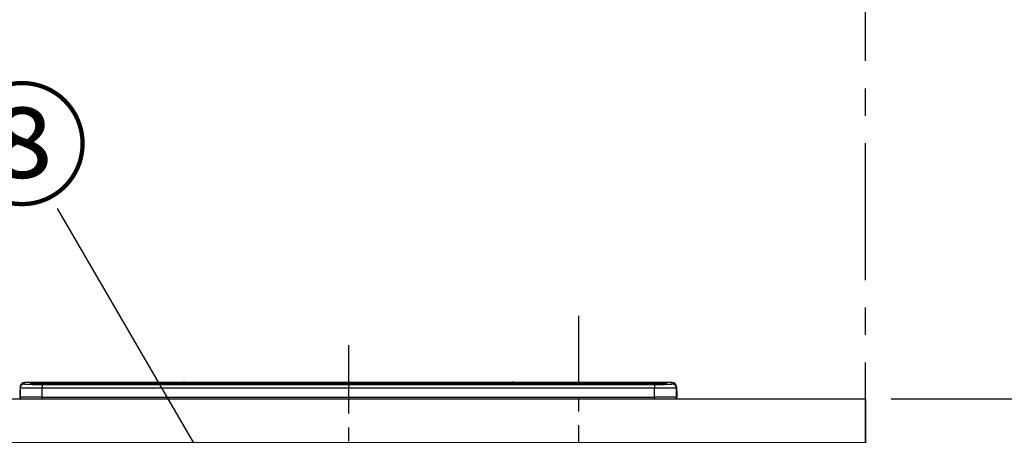
# Model space of a CAD drawing. Extents: x 0 to 26473, y -25 to 8845.
# Drawn here: x 2946 to 3845, y 2921 to 3301 of the extents above; entities that cross this region are included whole.
import ezdxf

# ---------------------------------------------------------------- set-up
doc = ezdxf.new("R2010")
doc.units = 0
doc.header["$LTSCALE"] = 50
doc.header["$MEASUREMENT"] = 0
doc.linetypes.add('CENTER', pattern=[2, 1.25, -0.25, 0.25, -0.25])
doc.layers.get('0').update_dxf_attribs({"linetype": 'CONTINUOUS'})
doc.layers.get('DEFPOINTS').update_dxf_attribs({"color": 146, "linetype": 'CONTINUOUS'})
for name, color, linetype in [('111-壁仕上', 3, 'CONTINUOUS'), ('126-甲板', 2, 'CONTINUOUS'), ('150-機器', 8, 'CONTINUOUS'), ('161-番号', 110, 'CONTINUOUS'), ('166-寸法B', 11, 'CONTINUOUS')]:
    doc.layers.add(name, color=color, linetype=linetype)
doc.styles.add('KH001', font='txt')
doc.dimstyles.new('KH1xx030', dxfattribs={"dimscale": 30, "dimtxt": 2, "dimasz": 0.6, "dimexe": 0.3, "dimexo": 1.2, "dimgap": 0.5, "dimtad": 3, "dimdec": 1, "dimdsep": 46, "dimlunit": 6, "dimtxsty": 'KH001', "dimblk": 'DOT', "dimcen": 1, "dimdle": 1, "dimclrd": 256, "dimclre": 256, "dimclrt": 256, "dimadec": 0, "dimazin": 0, "dimtfac": 1, "dimtdec": 1, "dimtix": 1, "dimtmove": 2, "dimatfit": 3, "dimldrblk": 'CLOSEDBLANK', "dimfxl": 1, "dimtolj": 1, "dimtzin": 0, "dimlwd": -1, "dimlwe": -1, "dimarcsym": 0})

# ---------------------------------------------------------------- blocks, each defined once
blk = doc.blocks.new('HT-F6S_S')
at = {"layer": '150-機器', "color": 161, "linetype": 'CENTER'}
blk.add_line((0, 49.1), (0, -286.92), dxfattribs=at)
at = {"layer": '150-機器', "color": 13, "linetype": 'Continuous'}
for p, q in [((-299.5, 10.93), (-299.5, 9.68)), ((-299.5, 9.68), (-299.5, 1.5)), ((-295.5, 13.68), (-295.5, 14.93)), ((-150.73, 14.93), (-295.5, 14.93)), ((-150.73, 14.93), (-295.5, 14.93)), ((-295.5, 14.93), (-295.5, 14.93)), ((-290, 14.71), (-290, 13.69)), ((-290, 13.69), (-289.9, 13.68)), ((-289.9, 13.68), (-289.9, 13.68)), ((-289.5, 13.61), (-289.5, 14.21)), ((-289.5, 13.61), (-289.5, 14.21)), ((-284.5, 14.86), (-284.5, 14.36)), ((-284.5, 14.86), (284.5, 14.86)), ((284.5, 14.36), (-284.5, 14.36)), ((-284.5, 13.83), (-284.5, 14.36)), ((234.74, 13.83), (-284, 13.83)), ((279.5, 13.42), (-279.5, 13.42)), ((-279.5, 13.42), (-279.5, 13.42)), ((279.5, 13.42), (-279.5, 13.42)), ((-279.5, 13.25), (-279.5, 9.93)), ((-279.5, 13.25), (279.5, 13.25)), ((-279.5, 1.75), (-279.5, 9.93)), ((279.5, 9.93), (-279.5, 9.93)), ((-253.25, 13.56), (-253.25, 13.42)), ((-241.25, 13.59), (-252.25, 13.59)), ((-240.25, 13.56), (-240.25, 13.42)), ((-240.25, 13.42), (-240.25, 13.56)), ((-219, 13.56), (-219, 13.42)), ((-207, 13.59), (-218, 13.59)), ((-206, 13.56), (-206, 13.42)), ((-206, 13.42), (-206, 13.56)), ((-200, 13.56), (-200, 13.42)), ((-169, 13.59), (-199, 13.59)), ((-168, 13.56), (-168, 13.42)), ((-168, 13.42), (-168, 13.56)), ((-162, 13.56), (-162, 13.42)), ((-150, 13.59), (-161, 13.59)), ((-150.69, 14.88), (-150.74, 14.89)), ((-150.74, 14.89), (-150.74, 14.89)), ((-150.52, 14.88), (-150.69, 14.88)), ((-150.28, 14.87), (-150.52, 14.88)), ((-150, 14.87), (-150.28, 14.87)), ((-149.72, 14.87), (-150, 14.87)), ((-149.48, 14.88), (-149.72, 14.87)), ((-149.31, 14.88), (-149.48, 14.88)), ((-149.26, 14.89), (-149.31, 14.88)), ((149.27, 14.93), (-149.27, 14.93)), ((149.27, 14.93), (-149.27, 14.93)), ((-149.26, 14.89), (-149.26, 14.89)), ((-149, 13.56), (-149, 13.42)), ((-149, 13.42), (-149, 13.56)), ((-120.66, 13.56), (-120.66, 13.42)), ((-108.66, 13.58), (-119.66, 13.58)), ((-107.66, 13.56), (-107.66, 13.42)), ((-107.66, 13.42), (-107.66, 13.56)), ((-101.66, 13.56), (-101.66, 13.42)), ((-89.66, 13.58), (-100.66, 13.58)), ((-88.66, 13.56), (-88.66, 13.42)), ((-88.66, 13.42), (-88.66, 13.56)), ((-82.66, 13.56), (-82.66, 13.42)), ((-70.66, 13.58), (-81.66, 13.58)), ((-69.66, 13.56), (-69.66, 13.42)), ((-69.66, 13.42), (-69.66, 13.56)), ((-63.66, 13.56), (-63.66, 13.42)), ((-32.66, 13.58), (-62.66, 13.58)), ((-31.66, 13.56), (-31.66, 13.42)), ((-31.66, 13.42), (-31.66, 13.56)), ((-25.66, 13.56), (-25.66, 13.42)), ((-13.66, 13.58), (-24.66, 13.58)), ((-12.66, 13.56), (-12.66, 13.42)), ((-12.66, 13.42), (-12.66, 13.56)), ((19.34, 13.56), (19.34, 13.42)), ((31.34, 13.58), (20.34, 13.58)), ((32.34, 13.56), (32.34, 13.42)), ((32.34, 13.42), (32.34, 13.56)), ((38.34, 13.56), (38.34, 13.42)), ((69.34, 13.58), (39.34, 13.58)), ((70.34, 13.56), (70.34, 13.42)), ((70.34, 13.42), (70.34, 13.56)), ((122.75, 13.56), (122.75, 13.42)), ((134.75, 13.58), (123.75, 13.58)), ((135.75, 13.42), (135.75, 13.56)), ((135.75, 13.56), (135.75, 13.42)), ((141.75, 13.56), (141.75, 13.42)), ((172.75, 13.58), (142.75, 13.58)), ((149.26, 14.89), (149.26, 14.89)), ((149.26, 14.89), (149.31, 14.88)), ((149.31, 14.88), (149.48, 14.88)), ((149.48, 14.88), (149.72, 14.87)), ((149.72, 14.87), (150, 14.87)), ((150, 14.87), (150.28, 14.87)), ((150.28, 14.87), (150.52, 14.88)), ((150.52, 14.88), (150.69, 14.88)), ((150.69, 14.88), (150.74, 14.89)), ((295.5, 14.93), (150.73, 14.93)), ((295.5, 14.93), (150.73, 14.93)), ((150.74, 14.89), (150.74, 14.89)), ((173.75, 13.56), (173.75, 13.42)), ((173.75, 13.42), (173.75, 13.56)), ((179.75, 13.56), (179.75, 13.42)), ((191.75, 13.58), (180.75, 13.58)), ((192.75, 13.56), (192.75, 13.42)), ((192.75, 13.42), (192.75, 13.56)), ((234.74, 13.9), (234.74, 13.51)), ((234.74, 13.51), (234.74, 13.42)), ((250.74, 13.93), (235.74, 13.93)), ((235.74, 13.48), (250.74, 13.48)), ((235.74, 13.48), (235.74, 13.42)), ((250.74, 13.48), (250.74, 13.42)), ((251.74, 13.51), (251.74, 13.9)), ((251.74, 13.9), (251.74, 13.42)), ((284, 13.83), (251.74, 13.83)), ((251.74, 13.51), (251.74, 13.42)), ((279.5, 13.42), (279.5, 13.42)), ((279.5, 13.25), (279.5, 9.93)), ((279.5, 1.75), (279.5, 9.93)), ((284.5, 14.86), (284.5, 14.36)), ((284.5, 13.83), (284.5, 14.36)), ((289.5, 13.61), (289.5, 14.21)), ((289.5, 13.61), (289.5, 14.21)), ((289.9, 13.68), (289.88, 13.68)), ((290, 13.69), (289.9, 13.68)), ((290, 13.69), (289.97, 13.68)), ((290, 14.71), (290, 13.69)), ((295.5, 13.68), (295.5, 14.93)), ((295.5, 14.93), (295.5, 14.93)), ((299.5, 10.93), (299.5, 9.68)), ((299.5, 8.69), (299.5, 10.93)), ((299.5, 9.68), (299.5, 1.5)), ((-299.9, 7.4), (-299.6, 7.4)), ((-299.9, 7.4), (-299.9, 1.5)), ((-299.6, 7.4), (-299.57, 7.73)), ((-299.6, 0.6), (-299.6, 7.4)), ((-299.57, 7.73), (-299.5, 7.97)), ((-298.4, 0), (-298, 0)), ((-298, 0), (298, 0)), ((-279.5, 1.75), (-279.5, 0)), ((-279.5, 1.75), (279.5, 1.75)), ((279.5, 1.75), (279.5, 0)), ((299.5, 8.69), (299.5, 7)), ((299.5, 7), (299.5, 1.5)), ((299.6, 0.6), (299.6, 7.4)), ((299.9, 7.4), (299.6, 7.4)), ((299.9, 7.4), (299.9, 1.5)), ((299.9, 7.4), (299.9, 7.4)), ((299.9, 1.5), (299.9, 7.4)), ((299.9, 1.5), (299.9, 1.5))]:
    blk.add_line(p, q, dxfattribs=at)
for points in [[(-279.5, 9.93), (-281.99, 9.93), (-284.45, 9.92), (-286.83, 9.91), (-289.09, 9.9), (-291.2, 9.88), (-293.13, 9.86), (-294.85, 9.84), (-296.33, 9.81), (-297.55, 9.79), (-298.48, 9.76), (-299.12, 9.73), (-299.45, 9.7), (-299.5, 9.68)], [(-295.5, 13.68), (-295.38, 13.63), (-295.12, 13.59)], [(-295.12, 13.59), (-294.57, 13.54), (-293.78, 13.49), (-292.77, 13.44), (-291.55, 13.4), (-290.15, 13.36), (-288.57, 13.33), (-286.86, 13.3), (-285.03, 13.28), (-283.12, 13.27), (-281.14, 13.26), (-279.5, 13.25)], [(279.5, 13.25), (281.49, 13.26), (283.46, 13.27), (285.36, 13.28), (287.17, 13.31), (288.86, 13.33), (290.41, 13.37), (291.78, 13.41), (292.96, 13.45), (293.94, 13.5), (294.68, 13.55), (295.19, 13.6), (295.46, 13.65), (295.5, 13.68)], [(299.5, 9.68), (299.34, 9.71), (298.88, 9.74), (298.11, 9.77), (297.05, 9.8), (295.72, 9.83), (294.13, 9.85), (292.32, 9.87), (290.31, 9.89), (288.12, 9.9), (285.81, 9.92), (283.39, 9.92), (280.91, 9.93), (279.5, 9.93)], [(-279.5, 1.75), (-281.99, 1.75), (-284.45, 1.74), (-286.83, 1.73), (-289.09, 1.72), (-291.2, 1.7), (-293.13, 1.68), (-294.85, 1.66), (-296.33, 1.64), (-297.55, 1.61), (-298.48, 1.58), (-299.12, 1.55), (-299.45, 1.52), (-299.5, 1.5)], [(299.5, 1.5), (299.34, 1.53), (298.88, 1.56), (298.11, 1.59), (297.05, 1.62), (295.72, 1.65), (294.13, 1.67), (292.32, 1.69), (290.31, 1.71), (288.12, 1.73), (285.81, 1.74), (283.39, 1.75), (280.91, 1.75), (279.5, 1.75)]]:
    blk.add_lwpolyline(points, dxfattribs=at)
for centre, radius, start, end in [((-295.5, 10.93), 4, 89.9901, 179.99014), ((-295.5, 9.68), 4, 89.98993, 179.99075), ((-285.88, -37.56), 52.43, 88.49188, 94.50719), ((-290, 14.21), 0.5, 0.00977, 90.00923), ((-282.09, 117.05), 103.66, 265.64518, 271.43408), ((-285.56, -35.83), 50.2, 88.79358, 94.50522), ((-285.25, -34.02), 47.87, 88.50461, 94.49434), ((-252.5, 4.02), 9.57, 88.50448, 94.49441), ((-241, 4.01), 9.57, 85.50568, 91.49538), ((-218.25, 4.01), 9.57, 88.50473, 94.49421), ((-206.75, 4.01), 9.57, 85.50579, 91.49527), ((-199.25, 4.01), 9.57, 88.5047, 94.49428), ((-168.75, 4.01), 9.57, 85.50579, 91.49527), ((-161.25, 4.01), 9.57, 88.50488, 94.49405), ((-150, 14.59), 0.801, 22.05776, 157.94224), ((-149.75, 4.01), 9.57, 85.50595, 91.49512), ((-119.91, 4.01), 9.57, 88.50467, 94.4944), ((-108.41, 4.01), 9.57, 85.50566, 91.4953), ((-100.91, 4.01), 9.57, 88.50474, 94.49431), ((-89.41, 4.01), 9.57, 85.50566, 91.4953), ((-81.91, 4.01), 9.57, 88.50474, 94.49431), ((-70.41, 4.01), 9.57, 85.50569, 91.49526), ((-62.91, 4.01), 9.57, 88.50464, 94.49442), ((-32.41, 4.01), 9.57, 85.50568, 91.49528), ((-24.91, 4.01), 9.57, 88.5047, 94.49434), ((-13.41, 4.01), 9.57, 85.50564, 91.4953), ((20.09, 4.01), 9.57, 88.5047, 94.49434), ((31.59, 4.01), 9.57, 85.50563, 91.49531), ((39.09, 4.01), 9.57, 88.5047, 94.49435), ((69.59, 4.01), 9.57, 85.50569, 91.49526), ((123.5, 4.01), 9.57, 88.50474, 94.49431), ((135, 4.01), 9.57, 85.50561, 91.49534), ((142.5, 4.01), 9.57, 88.50481, 94.49423), ((150, 14.59), 0.801, 22.05776, 157.94224), ((173, 4.01), 9.57, 85.50561, 91.49534), ((180.5, 4.01), 9.57, 88.50481, 94.49423), ((192, 4.02), 9.57, 85.50554, 91.49537), ((235.49, 4.36), 9.57, 88.50481, 94.49423), ((235.49, 23.05), 9.57, 265.50553, 271.49554), ((250.99, 4.36), 9.57, 85.50555, 91.49536), ((250.99, 23.05), 9.57, 268.50455, 274.49443), ((282.09, 117.08), 103.7, 268.56659, 274.3531), ((285.25, -34.02), 47.87, 85.50561, 91.49542), ((285.88, -37.56), 52.43, 85.49277, 91.50816), ((285.56, -35.83), 50.2, 85.49472, 91.20648), ((290, 14.21), 0.5, 89.99077, 179.99023), ((295.5, 10.93), 4, 0.01011, 90.00965), ((295.5, 9.68), 4, 0.00925, 90.01007), ((-297.9, 7.4), 2, 143.13047, 179.99996), ((-298.4, 1.5), 1.5, 180.03496, 216.83381), ((-298.4, 1.5), 1.5, 216.8699, 270), ((-298, 1.5), 1.5, 179.99996, 270), ((298, 1.5), 1.5, 270, 0.00004), ((298, 1.5), 1.5, 270, 0.00004), ((298.4, 1.5), 1.5, 270, 323.1301), ((298.4, 1.5), 1.5, 270, 323.1301), ((297.9, 7.4), 1.7, 0.00004, 29.38336), ((297.9, 7.4), 2, 0.00004, 40.11986), ((297.9, 7.4), 2, 0.00004, 39.88079), ((298.4, 1.5), 1.5, 323.0852, 0.04603), ((298.4, 1.5), 1.5, 323.16619, 359.96504)]:
    blk.add_arc(centre, radius, start, end, dxfattribs=at)
blk = doc.blocks.new('_Dot')
at = {"color": 0, "linetype": 'ByBlock', "lineweight": -2}
blk.add_line((-0.5, 0), (-1, 0), dxfattribs=at)
at = {"color": 0, "linetype": 'ByBlock', "const_width": 0.5}
blk.add_lwpolyline([(-0.25, 0, 1), (0.25, 0, 1)], format="xyb", close=True, dxfattribs=at)
blk = doc.blocks.new('*D43')
at = {"layer": '166-寸法B', "transparency": 16777216}
for p, q in [((3741.35, 2954.66), (4519.9, 2954.66)), ((4510.9, 2112.66), (4510.9, 2936.66)), ((3741.35, 2094.66), (4519.9, 2094.66))]:
    blk.add_line(p, q, dxfattribs=at)
at = {"layer": 'DEFPOINTS', "color": 0, "transparency": 16777216}
for p in [(3705.35, 2954.66), (4510.9, 2954.66), (3705.35, 2094.66)]:
    blk.add_point(p, dxfattribs=at)
at = {"layer": '166-寸法B', "transparency": 16777216, "xscale": 18, "yscale": 18, "zscale": 18}
for p, rotation in [((4510.9, 2954.66), 90), ((4510.9, 2094.66), 270)]:
    blk.add_blockref('_Dot', p, dxfattribs=dict(at, rotation=rotation))
at = {"layer": '166-寸法B', "transparency": 16777216, "insert": (4460.89, 2524.66), "char_height": 60, "attachment_point": 5, "rotation": 90, "style": 'KH001'}
blk.add_mtext('\\A1;860(910)', dxfattribs=at)
blk = doc.blocks.new('_ClosedBlank')
at = {"color": 0, "linetype": 'ByBlock', "lineweight": -2}
for p, q in [((-1, 0.167), (0, 0)), ((-1, 0.167), (-1, -0.167)), ((0, 0), (-1, -0.167))]:
    blk.add_line(p, q, dxfattribs=at)
blk = doc.blocks.new('*D44')
at = {"layer": '166-寸法B', "transparency": 16777216}
for p, q in [((3756.82, 3794.66), (4519.9, 3794.66)), ((4510.9, 2972.66), (4510.9, 3776.66)), ((3741.35, 2954.66), (4519.9, 2954.66))]:
    blk.add_line(p, q, dxfattribs=at)
at = {"layer": 'DEFPOINTS', "color": 0, "transparency": 16777216}
for p in [(3720.82, 3794.66), (4510.9, 3794.66), (3705.35, 2954.66)]:
    blk.add_point(p, dxfattribs=at)
at = {"layer": '166-寸法B', "transparency": 16777216, "xscale": 18, "yscale": 18, "zscale": 18}
for p, rotation in [((4510.9, 3794.66), 90), ((4510.9, 2954.66), 270)]:
    blk.add_blockref('_Dot', p, dxfattribs=dict(at, rotation=rotation))
at = {"layer": '166-寸法B', "transparency": 16777216, "insert": (4460.89, 3374.66), "char_height": 60, "attachment_point": 5, "rotation": 90, "style": 'KH001'}
blk.add_mtext('\\A1;840(790)', dxfattribs=at)
blk = doc.blocks.new('*D46')
at = {"layer": '166-寸法B', "transparency": 16777216}
for p, q in [((3752.82, 4494.66), (4654.9, 4494.66)), ((4645.9, 2112.66), (4645.9, 4476.66)), ((3740.82, 2094.66), (4654.9, 2094.66))]:
    blk.add_line(p, q, dxfattribs=at)
at = {"layer": 'DEFPOINTS', "color": 0, "transparency": 16777216}
for p in [(3716.82, 4494.66), (4645.9, 4494.66), (3704.82, 2094.66)]:
    blk.add_point(p, dxfattribs=at)
at = {"layer": '166-寸法B', "transparency": 16777216, "xscale": 18, "yscale": 18, "zscale": 18}
for p, rotation in [((4645.9, 4494.66), 90), ((4645.9, 2094.66), 270)]:
    blk.add_blockref('_Dot', p, dxfattribs=dict(at, rotation=rotation))
at = {"layer": '166-寸法B', "transparency": 16777216, "insert": (4597.09, 3294.66), "char_height": 60, "attachment_point": 5, "rotation": 90, "style": 'KH001'}
blk.add_mtext('\\A1;2,400', dxfattribs=at)

msp = doc.modelspace()

# ---------------------------------------------------------------- linework, layer by layer
at = {"layer": '111-壁仕上', "color": 253, "linetype": 'CENTER', "ltscale": 2}
msp.add_line((3717.82, 2063.05), (3717.82, 6332.28), dxfattribs=at)
at = {"layer": '126-甲板'}
msp.add_lwpolyline([(1423.82, 2954.66), (3717.82, 2954.66), (3717.82, 2914.66), (1423.82, 2914.66)], close=True, dxfattribs=at)
at = {"layer": 'DEFPOINTS', "linetype": 'CENTER'}
msp.add_line((3455.82, 3030.63), (3455.82, 2582.35), dxfattribs=at)

# ---------------------------------------------------------------- block references
at = {"layer": '150-機器'}
msp.add_blockref('HT-F6S_S', (3245.82, 2954.66), dxfattribs=at)

# ---------------------------------------------------------------- texts
at = {"layer": '161-番号', "insert": (3009.38, 3231.02), "char_height": 90, "attachment_point": 3, "style": 'KH001'}
msp.add_mtext('⑧', dxfattribs=at)

# ---------------------------------------------------------------- dimensions: what is measured, and where the dimension line sits
at = {"layer": '166-寸法B'}
dim = msp.add_linear_dim(base=(4645.9, 4494.66), p1=(3704.82, 2094.66), p2=(3716.82, 4494.66), angle=90, dimstyle='KH1xx030', dxfattribs=at)
dim.commit()
dim.dimension.update_dxf_attribs({"geometry": '*D46', "text_midpoint": (4597.09, 3294.66)})
for base, p1, p2, override, picture, middle in [((4510.9, 3794.66), (3705.35, 2954.66), (3720.82, 3794.66), {"dimpost": '(790)'}, '*D44', (4460.89, 3374.66)), ((4510.9, 2954.66), (3705.35, 2094.66), (3705.35, 2954.66), {"dimpost": '(910)'}, '*D43', (4460.89, 2524.66))]:
    dim = msp.add_linear_dim(base=base, p1=p1, p2=p2, angle=90, dimstyle='KH1xx030', override=override, dxfattribs=at)
    dim.commit()
    dim.dimension.update_dxf_attribs({"geometry": picture, "text_midpoint": middle})

# ---------------------------------------------------------------- leaders
at = {"layer": '161-番号'}
for points in [[(3167.45, 2806.65), (2980.44, 3128.48)], [(3096.23, 2582.06), (2780.1, 3127.21)]]:
    msp.add_leader(points, dimstyle='KH1xx030', override={"dimasz": 2, "dimgap": 0.5, "dimtad": 1}, dxfattribs=at)

doc.saveas('drawing.dxf')
